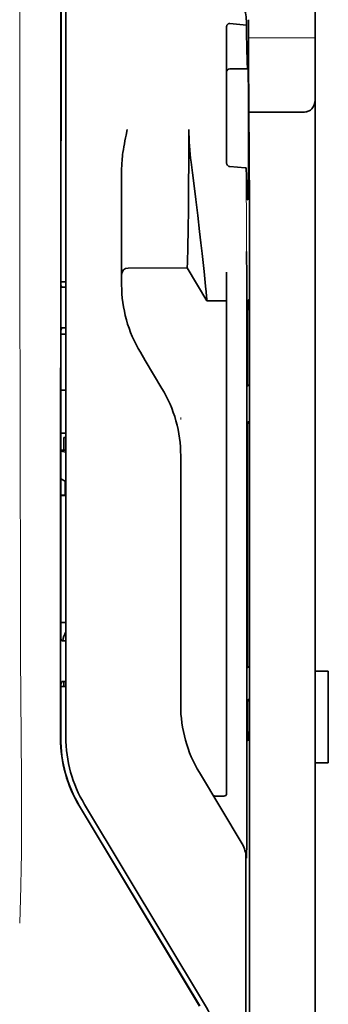
# Model space of a CAD drawing. Units: millimetres. Extents: x -2939 to 12771, y 2859 to 5338.
# Drawn here: x 1997 to 2020, y 3976 to 4051 of the extents above; entities that cross this region are included whole.
import ezdxf

# ---------------------------------------------------------------- set-up
doc = ezdxf.new("R2010")
doc.units = ezdxf.units.MM

msp = doc.modelspace()

# ---------------------------------------------------------------- linework, layer by layer
at = {"color": 5, "lineweight": 35}
for p, q in [((2019.422, 4123.174), (2019.422, 4001.53)), ((2000.163, 3996.45), (2000.207, 4076.999)), ((2000.567, 3996.535), (2000.567, 4076.988)), ((2014.459, 4035.866), (2014.459, 3902.342))]:
    msp.add_line(p, q, dxfattribs=at)
at = {"color": 5, "lineweight": 13}
msp.add_line((2000.567, 3996.548), (2000.567, 4077), dxfattribs=at)
at = {"color": 5, "lineweight": 13, "ltscale": 0.405722}
msp.add_line((1997.094, 4061.438), (1997.094, 4029.228), dxfattribs=at)
at = {"color": 5, "lineweight": 35, "ltscale": 0.32291}
msp.add_line((2000.196, 4030.737), (2000.21, 4056.373), dxfattribs=at)
at = {"color": 5, "lineweight": 35, "ltscale": 0.003976}
msp.add_line((2014.22, 4050.775), (2014.22, 4050.46), dxfattribs=at)
at = {"color": 5, "lineweight": 35, "ltscale": 0.022117}
msp.add_line((2014.385, 4049.119), (2014.385, 4050.875), dxfattribs=at)
at = {"color": 5, "lineweight": 35, "ltscale": 0.129175}
msp.add_line((2012.724, 4050.329), (2012.724, 4040.074), dxfattribs=at)
at = {"color": 5, "lineweight": 35, "ltscale": 0.015805}
msp.add_line((2012.972, 4050.587), (2014.22, 4050.46), dxfattribs=at)
at = {"color": 5, "lineweight": 13, "ltscale": 0.063449}
msp.add_line((2014.385, 4049.506), (2019.422, 4049.506), dxfattribs=at)
at = {"color": 5, "lineweight": 35, "ltscale": 0.015731}
msp.add_line((2014.388, 4047.87), (2014.385, 4049.119), dxfattribs=at)
at = {"color": 5, "lineweight": 13, "ltscale": 0.014305}
msp.add_line((2014.39, 4047.985), (2014.387, 4049.12), dxfattribs=at)
at = {"color": 5, "lineweight": 35, "ltscale": 0.138313}
msp.add_line((2014.456, 4036.89), (2014.388, 4047.87), dxfattribs=at)
at = {"color": 5, "lineweight": 35, "ltscale": 0.016992}
msp.add_line((2012.972, 4047.158), (2014.321, 4047.158), dxfattribs=at)
at = {"color": 5, "lineweight": 35, "ltscale": 0.000158}
msp.add_line((2014.334, 4047.212), (2014.337, 4047.224), dxfattribs=at)
at = {"color": 5, "lineweight": 35, "ltscale": 0.050596}
msp.add_line((2018.43, 4043.862), (2014.413, 4043.862), dxfattribs=at)
at = {"color": 5, "lineweight": 35, "ltscale": 0.079924}
msp.add_line((2004.785, 4033.247), (2004.785, 4039.592), dxfattribs=at)
at = {"color": 5, "lineweight": 35, "ltscale": 0.000602}
msp.add_line((2012.724, 4040.074), (2012.724, 4040.026), dxfattribs=at)
at = {"color": 5, "lineweight": 35, "ltscale": 0.014654}
msp.add_line((2014.132, 4039.663), (2012.972, 4039.744), dxfattribs=at)
at = {"color": 5, "lineweight": 35, "ltscale": 0.012899}
msp.add_line((2014.456, 4036.89), (2014.459, 4035.866), dxfattribs=at)
at = {"color": 5, "lineweight": 13, "ltscale": 0.014326}
msp.add_line((2014.457, 4037.004), (2014.46, 4035.867), dxfattribs=at)
at = {"color": 5, "lineweight": 35, "ltscale": 0.01563}
msp.add_line((2004.785, 4033.247), (2004.785, 4032.006), dxfattribs=at)
at = {"color": 5, "lineweight": 35, "ltscale": 0.025598}
msp.add_line((2014.249, 4031.291), (2014.234, 4033.324), dxfattribs=at)
at = {"color": 5, "lineweight": 35, "ltscale": 0.056255}
msp.add_line((2009.747, 4032.066), (2005.28, 4032.062), dxfattribs=at)
at = {"color": 5, "lineweight": 35, "ltscale": 0.036442}
msp.add_line((2011.235, 4029.585), (2009.747, 4032.066), dxfattribs=at)
at = {"color": 5, "lineweight": 35, "ltscale": 0.009378}
msp.add_line((2004.785, 4032.006), (2004.785, 4031.261), dxfattribs=at)
at = {"color": 5, "lineweight": 35, "ltscale": 0.019744}
msp.add_line((2012.724, 4030.188), (2012.724, 4031.755), dxfattribs=at)
at = {"color": 5, "lineweight": 35, "ltscale": 0.01125}
msp.add_line((2014.251, 4030.398), (2014.249, 4031.291), dxfattribs=at)
at = {"color": 5, "lineweight": 35, "ltscale": 0.00467}
msp.add_line((2000.567, 4031.03), (2000.196, 4031.03), dxfattribs=at)
at = {"color": 5, "lineweight": 35, "ltscale": 0.001695}
msp.add_line((2000.196, 4030.737), (2000.262, 4030.619), dxfattribs=at)
at = {"color": 5, "lineweight": 35, "ltscale": 0.001217}
for p, q in [((2000.47, 4030.617), (2000.567, 4030.617)), ((2000.567, 4027.537), (2000.47, 4027.537)), ((2000.47, 4003.826), (2000.567, 4003.827)), ((2000.567, 4000.739), (2000.47, 4000.739))]:
    msp.add_line(p, q, dxfattribs=at)
at = {"color": 5, "lineweight": 35, "ltscale": 0.006004}
msp.add_line((2004.785, 4031.261), (2004.785, 4030.785), dxfattribs=at)
at = {"color": 5, "lineweight": 35, "ltscale": 0.451965}
msp.add_line((2012.724, 3994.307), (2012.724, 4030.188), dxfattribs=at)
at = {"color": 5, "lineweight": 35, "ltscale": 0.486681}
msp.add_line((2014.251, 3991.761), (2014.251, 4030.398), dxfattribs=at)
at = {"color": 5, "lineweight": 35, "ltscale": 0.000719}
msp.add_line((2011.235, 4029.586), (2011.235, 4029.643), dxfattribs=at)
at = {"color": 5, "lineweight": 35, "ltscale": 0.01875}
msp.add_line((2012.724, 4029.587), (2011.235, 4029.586), dxfattribs=at)
at = {"color": 5, "lineweight": 35, "ltscale": 0.002041}
for p, q in [((2014.443, 4029.674), (2014.304, 4029.59)), ((2014.434, 4023.218), (2014.296, 4023.134)), ((2014.434, 4020.44), (2014.296, 4020.356)), ((2014.434, 4001.882), (2014.296, 4001.798)), ((2014.434, 3999.402), (2014.296, 3999.318)), ((2014.443, 3996.354), (2014.304, 3996.27))]:
    msp.add_line(p, q, dxfattribs=at)
at = {"color": 5, "lineweight": 35, "ltscale": 0.068749}
msp.add_line((2014.443, 4029.674), (2014.443, 4024.216), dxfattribs=at)
at = {"color": 5, "lineweight": 35, "ltscale": 0.043749}
msp.add_line((2014.287, 4027.595), (2014.287, 4024.121), dxfattribs=at)
at = {"color": 5, "lineweight": 35, "ltscale": 0.294618}
msp.add_line((2000.181, 4003.94), (2000.194, 4027.33), dxfattribs=at)
at = {"color": 5, "lineweight": 35, "ltscale": 0.00269}
msp.add_line((2000.262, 4027.532), (2000.194, 4027.33), dxfattribs=at)
at = {"color": 5, "lineweight": 35, "ltscale": 0.004696}
msp.add_line((2000.567, 4027.057), (2000.194, 4027.056), dxfattribs=at)
at = {"color": 5, "lineweight": 35, "ltscale": 0.004697}
msp.add_line((2000.567, 4027.048), (2000.194, 4027.048), dxfattribs=at)
at = {"color": 5, "lineweight": 35, "ltscale": 0.009108}
msp.add_line((2006.571, 4025.058), (2006.199, 4025.678), dxfattribs=at)
at = {"color": 5, "lineweight": 35, "ltscale": 0.030973}
msp.add_line((2007.836, 4022.95), (2006.571, 4025.058), dxfattribs=at)
at = {"color": 5, "lineweight": 35, "ltscale": 0.004725}
msp.add_line((2000.192, 4022.801), (2000.567, 4022.802), dxfattribs=at)
at = {"color": 5, "lineweight": 13, "ltscale": 0.001878}
msp.add_line((2009.25, 4020.741), (2009.25, 4020.592), dxfattribs=at)
at = {"color": 5, "lineweight": 35, "ltscale": 0.00475}
msp.add_line((2000.19, 4019.567), (2000.567, 4019.567), dxfattribs=at)
at = {"color": 5, "lineweight": 35, "ltscale": 0.208747}
for p, q in [((2014.287, 4019.358), (2014.287, 4002.786)), ((2014.443, 4019.452), (2014.443, 4002.88))]:
    msp.add_line(p, q, dxfattribs=at)
at = {"color": 5, "lineweight": 35, "ltscale": 0.012065}
msp.add_line((2000.418, 4018.262), (2000.418, 4019.219), dxfattribs=at)
at = {"color": 5, "lineweight": 35, "ltscale": 0.001875}
msp.add_line((2000.418, 4019.219), (2000.567, 4019.219), dxfattribs=at)
at = {"color": 5, "lineweight": 35, "ltscale": 0.004758}
msp.add_line((2000.567, 4018.262), (2000.189, 4018.262), dxfattribs=at)
at = {"color": 5, "lineweight": 35, "ltscale": 0.004664}
msp.add_line((2000.189, 4018.19), (2000.552, 4018.114), dxfattribs=at)
at = {"color": 5, "lineweight": 35, "ltscale": 0.000194}
msp.add_line((2000.567, 4018.114), (2000.552, 4018.114), dxfattribs=at)
at = {"color": 5, "lineweight": 35, "ltscale": 0.041263}
msp.add_line((2000.552, 4018.114), (2000.557, 4014.838), dxfattribs=at)
at = {"color": 5, "lineweight": 35, "ltscale": 0.001878}
msp.add_line((2009.25, 4017.993), (2009.25, 4017.844), dxfattribs=at)
at = {"color": 5, "lineweight": 35, "ltscale": 0.238035}
msp.add_line((2009.25, 4017.844), (2009.25, 3998.946), dxfattribs=at)
at = {"color": 5, "lineweight": 35, "ltscale": 0.004535}
msp.add_line((2000.188, 4016.087), (2000.503, 4015.913), dxfattribs=at)
at = {"color": 5, "lineweight": 35, "ltscale": 0.007532}
msp.add_line((2000.515, 4015.444), (2000.516, 4014.847), dxfattribs=at)
at = {"color": 5, "lineweight": 35, "ltscale": 0.004145}
msp.add_line((2000.187, 4014.846), (2000.516, 4014.847), dxfattribs=at)
at = {"color": 5, "lineweight": 35, "ltscale": 0.004654}
msp.add_line((2000.187, 4014.838), (2000.557, 4014.838), dxfattribs=at)
at = {"color": 5, "lineweight": 35, "ltscale": 0.00052}
msp.add_line((2000.516, 4014.847), (2000.557, 4014.838), dxfattribs=at)
at = {"color": 5, "lineweight": 35, "ltscale": 0.004847}
msp.add_line((2000.182, 4005.209), (2000.567, 4005.209), dxfattribs=at)
at = {"color": 5, "lineweight": 35, "ltscale": 0.001733}
msp.add_line((2000.181, 4003.94), (2000.262, 4003.828), dxfattribs=at)
at = {"color": 5, "lineweight": 35, "ltscale": 0.0125}
for p, q in [((2020.415, 4001.53), (2019.422, 4001.53)), ((2020.415, 3994.584), (2019.422, 3994.584))]:
    msp.add_line(p, q, dxfattribs=at)
at = {"color": 5, "lineweight": 35, "ltscale": 0.0875}
for p, q in [((2019.422, 3994.584), (2019.422, 4001.53)), ((2020.415, 3994.584), (2020.415, 4001.53))]:
    msp.add_line(p, q, dxfattribs=at)
at = {"color": 5, "lineweight": 35, "ltscale": 0.002886}
msp.add_line((2000.262, 4000.735), (2000.18, 4000.521), dxfattribs=at)
at = {"color": 5, "lineweight": 35, "ltscale": 0.004634}
msp.add_line((2000.418, 4000.371), (2000.418, 4000.739), dxfattribs=at)
at = {"color": 5, "lineweight": 35, "ltscale": 0.051136}
msp.add_line((2000.177, 3996.462), (2000.18, 4000.521), dxfattribs=at)
at = {"color": 5, "lineweight": 35, "ltscale": 0.004881}
msp.add_line((2000.18, 4000.372), (2000.567, 4000.371), dxfattribs=at)
at = {"color": 5, "lineweight": 35, "ltscale": 0.000955}
msp.add_line((2014.287, 3998.32), (2014.287, 3998.244), dxfattribs=at)
at = {"color": 5, "lineweight": 35, "ltscale": 0.025954}
msp.add_line((2014.443, 3998.414), (2014.443, 3996.354), dxfattribs=at)
at = {"color": 5, "lineweight": 35, "ltscale": 0.001809}
msp.add_line((2014.443, 3996.354), (2014.299, 3996.354), dxfattribs=at)
at = {"color": 5, "lineweight": 35, "ltscale": 0.025835}
msp.add_line((2012.724, 3994.307), (2012.724, 3992.255), dxfattribs=at)
at = {"color": 5, "lineweight": 35, "ltscale": 0.27402}
msp.add_line((2019.422, 3994.584), (2019.422, 3972.829), dxfattribs=at)
at = {"color": 5, "lineweight": 13, "ltscale": 0.000105}
msp.add_line((2000.567, 3993.786), (2000.567, 3993.794), dxfattribs=at)
at = {"color": 5, "lineweight": 35, "ltscale": 0.07926}
msp.add_line((2013.902, 3988.444), (2010.665, 3993.84), dxfattribs=at)
at = {"color": 5, "lineweight": 35, "ltscale": 0.00825}
msp.add_line((2012.525, 3992.056), (2011.87, 3992.051), dxfattribs=at)
at = {"color": 5, "lineweight": 35, "ltscale": 0.222295}
for p, q in [((2001.59, 3991.292), (2010.673, 3976.16)), ((2001.604, 3991.304), (2010.687, 3976.173))]:
    msp.add_line(p, q, dxfattribs=at)
at = {"color": 5, "lineweight": 35, "ltscale": 0.222282}
msp.add_line((2011.061, 3976.297), (2001.981, 3991.429), dxfattribs=at)
at = {"color": 5, "lineweight": 13, "ltscale": 0.222338}
msp.add_line((2011.064, 3976.291), (2001.982, 3991.426), dxfattribs=at)
at = {"color": 5, "lineweight": 35, "ltscale": 0.015153}
msp.add_line((2014.244, 3988.574), (2014.234, 3987.371), dxfattribs=at)
at = {"color": 5, "lineweight": 35, "ltscale": 0.19213}
msp.add_line((2014.185, 3987.423), (2014.177, 3972.17), dxfattribs=at)
at = {"color": 5, "lineweight": 13, "ltscale": 0.000895}
msp.add_line((2014.234, 3987.921), (2014.185, 3987.973), dxfattribs=at)
at = {"color": 5, "lineweight": 35}
for points in [[(2012.724, 4050.329), (2012.726, 4050.37), (2012.734, 4050.409), (2012.747, 4050.448), (2012.766, 4050.484), (2012.791, 4050.516), (2012.82, 4050.544), (2012.854, 4050.566), (2012.873, 4050.574), (2012.892, 4050.581), (2012.932, 4050.588), (2012.972, 4050.587)], [(2014.22, 4050.46), (2014.232, 4049.655), (2014.245, 4048.957), (2014.256, 4048.44), (2014.268, 4048.009), (2014.278, 4047.716), (2014.288, 4047.483), (2014.296, 4047.344), (2014.304, 4047.243), (2014.31, 4047.195), (2014.315, 4047.166), (2014.318, 4047.16), (2014.321, 4047.158)], [(2014.337, 4047.224), (2014.337, 4047.224), (2014.337, 4047.224), (2014.338, 4047.224), (2014.338, 4047.223), (2014.34, 4047.211), (2014.342, 4047.188), (2014.346, 4047.109), (2014.351, 4046.978), (2014.358, 4046.575), (2014.368, 4045.681), (2014.376, 4044.493), (2014.38, 4043.115), (2014.38, 4041.664), (2014.376, 4040.263), (2014.37, 4039.034), (2014.363, 4038.363), (2014.356, 4037.84), (2014.348, 4037.487), (2014.343, 4037.348), (2014.34, 4037.312)], [(2018.43, 4043.862), (2018.529, 4043.865), (2018.627, 4043.875), (2018.722, 4043.892), (2018.77, 4043.903), (2018.817, 4043.916), (2018.86, 4043.93), (2018.903, 4043.946), (2018.958, 4043.971), (2019.01, 4044), (2019.059, 4044.032), (2019.115, 4044.076), (2019.165, 4044.125)], [(2004.785, 4039.592), (2004.788, 4039.797), (2004.797, 4040.001), (2004.812, 4040.205), (2004.825, 4040.349), (2004.841, 4040.493), (2004.86, 4040.651), (2004.882, 4040.809), (2004.915, 4041.033), (2004.952, 4041.256), (2004.993, 4041.477), (2005.035, 4041.698), (2005.079, 4041.918), (2005.126, 4042.138), (2005.215, 4042.55)], [(2009.747, 4032.066), (2009.758, 4032.481), (2009.785, 4033.651), (2009.81, 4034.973), (2009.833, 4036.548), (2009.852, 4038.292), (2009.866, 4040.132), (2009.87, 4041.34), (2009.871, 4042.553)], [(2011.235, 4029.643), (2011.23, 4029.711), (2011.212, 4029.925), (2011.181, 4030.261), (2011.138, 4030.695), (2011.022, 4031.805), (2010.876, 4033.152), (2010.785, 4033.977), (2010.686, 4034.84), (2010.547, 4036.034), (2010.4, 4037.258), (2010.246, 4038.493), (2010.144, 4039.285), (2010.04, 4040.072)], [(2012.972, 4039.744), (2012.937, 4039.749), (2012.903, 4039.759), (2012.87, 4039.774), (2012.839, 4039.794), (2012.81, 4039.819), (2012.783, 4039.85), (2012.759, 4039.887), (2012.741, 4039.928), (2012.732, 4039.96), (2012.726, 4039.993), (2012.724, 4040.026)], [(2014.215, 4039.623), (2014.214, 4039.628), (2014.207, 4039.639), (2014.193, 4039.648), (2014.172, 4039.656), (2014.147, 4039.661), (2014.132, 4039.663)], [(2014.215, 4039.623), (2014.228, 4039.033), (2014.242, 4038.524), (2014.254, 4038.152), (2014.266, 4037.843), (2014.276, 4037.634), (2014.287, 4037.468), (2014.295, 4037.368), (2014.303, 4037.296), (2014.309, 4037.261), (2014.315, 4037.241), (2014.318, 4037.236), (2014.32, 4037.234)], [(2014.32, 4037.234), (2014.321, 4037.235), (2014.322, 4037.235), (2014.323, 4037.236), (2014.326, 4037.241), (2014.333, 4037.267), (2014.34, 4037.312)], [(2014.287, 4027.595), (2014.289, 4028.5), (2014.294, 4029.21), (2014.299, 4029.493), (2014.302, 4029.566), (2014.304, 4029.587), (2014.304, 4029.589), (2014.304, 4029.59), (2014.304, 4029.59)], [(2014.287, 4024.121), (2014.288, 4023.67), (2014.291, 4023.318), (2014.293, 4023.179), (2014.294, 4023.145), (2014.295, 4023.135), (2014.296, 4023.134), (2014.296, 4023.134), (2014.296, 4023.134)], [(2014.443, 4024.216), (2014.442, 4023.763), (2014.439, 4023.408), (2014.437, 4023.267), (2014.436, 4023.23), (2014.435, 4023.22), (2014.434, 4023.218), (2014.434, 4023.218)], [(2014.287, 4019.358), (2014.288, 4019.811), (2014.291, 4020.166), (2014.293, 4020.307), (2014.294, 4020.344), (2014.295, 4020.354), (2014.296, 4020.355), (2014.296, 4020.356)], [(2014.443, 4019.452), (2014.442, 4019.904), (2014.439, 4020.256), (2014.437, 4020.394), (2014.436, 4020.429), (2014.435, 4020.439), (2014.435, 4020.439), (2014.434, 4020.44), (2014.434, 4020.44)], [(2000.503, 4015.913), (2000.503, 4015.912), (2000.503, 4015.912), (2000.504, 4015.909), (2000.507, 4015.888), (2000.51, 4015.821), (2000.515, 4015.586), (2000.515, 4015.444)], [(2014.287, 4002.786), (2014.288, 4002.334), (2014.291, 4001.982), (2014.293, 4001.844), (2014.294, 4001.809), (2014.295, 4001.799), (2014.296, 4001.799), (2014.296, 4001.799), (2014.296, 4001.798)], [(2014.443, 4002.88), (2014.442, 4002.427), (2014.439, 4002.072), (2014.437, 4001.931), (2014.436, 4001.894), (2014.435, 4001.884), (2014.434, 4001.883), (2014.434, 4001.882)], [(2014.287, 3998.32), (2014.288, 3998.773), (2014.291, 3999.128), (2014.293, 3999.269), (2014.294, 3999.306), (2014.295, 3999.316), (2014.296, 3999.317), (2014.296, 3999.318)], [(2014.443, 3998.414), (2014.442, 3998.866), (2014.439, 3999.218), (2014.437, 3999.356), (2014.436, 3999.391), (2014.435, 3999.401), (2014.435, 3999.401), (2014.434, 3999.402), (2014.434, 3999.402)], [(2014.287, 3998.244), (2014.289, 3997.341), (2014.294, 3996.638), (2014.299, 3996.36), (2014.302, 3996.291), (2014.303, 3996.272), (2014.304, 3996.271), (2014.304, 3996.27), (2014.304, 3996.27), (2014.304, 3996.27)]]:
    msp.add_lwpolyline(points, dxfattribs=at)
at = {"color": 5, "lineweight": 13}
msp.add_lwpolyline([(1997.094, 4029.228), (1997.113, 4022.601), (1997.121, 4015.975), (1997.128, 4010.11), (1997.133, 4007.074), (1997.147, 4002.722), (1997.162, 3999.603), (1997.199, 3993.365), (1997.21, 3991.28), (1997.213, 3990.259), (1997.209, 3988.686), (1997.2, 3987.67), (1997.184, 3986.629), (1997.153, 3985.211), (1997.129, 3984.27), (1997.076, 3982.447)], dxfattribs=at)
at = {"color": 5, "lineweight": 35}
for centre, radius, start, end in [((2011.644, 4050.777), 2.576, 359.96509, 27.3295), ((2012.972, 4046.91), 0.248, 90, 180.00001), ((2014.227, 4047.207), 0.107, 332.52544, 2.47216), ((2018.43, 4044.792), 0.992, 317.78961, 359.99987), ((2028.604, 4042.585), 18.733, 180.09644, 187.70979), ((2005.281, 4031.566), 0.496, 90.0424, 180.00001), ((2000.401, 4034.672), 4.056, 268.03512, 270.98628), ((2014.709, 4030.784), 9.924, 179.99628, 210.96292), ((2000.405, 4025.114), 2.423, 88.44133, 93.38277), ((1999.327, 4017.844), 9.924, 359.9961, 30.9636), ((2001.803, 4003.674), 1.485, 146.35302, 174.09241), ((2000.4, 4009.044), 5.218, 268.47987, 270.77361), ((2000.405, 3997.946), 2.794, 88.65301, 92.93839), ((2019.174, 3998.945), 9.923, 179.99597, 210.96404), ((2010.176, 3996.443), 10.012, 179.96311, 210.96381), ((2010.19, 3996.455), 10.012, 179.96309, 210.96407), ((2010.492, 3996.535), 9.925, 179.99682, 210.96201), ((2011.867, 3992.247), 0.196, 211.65451, 271.01062), ((2012.524, 3992.255), 0.2, 270.32602, 359.99739), ((1462.379, 3991.422), 551.872, 359.7044, 0.03521), ((2012.203, 3987.424), 1.982, 359.97698, 30.97884), ((2002.554, 3971.192), 9.922, 5.47221, 30.96575)]:
    msp.add_arc(centre, radius, start, end, dxfattribs=at)
at = {"color": 5, "lineweight": 13}
for centre, radius, start, end in [((2815.337, 4038.857), 801.123, 179.942372, 180.495307), ((2010.494, 3996.534), 9.927, 179.91963, 210.96889)]:
    msp.add_arc(centre, radius, start, end, dxfattribs=at)

doc.saveas('drawing.dxf')
